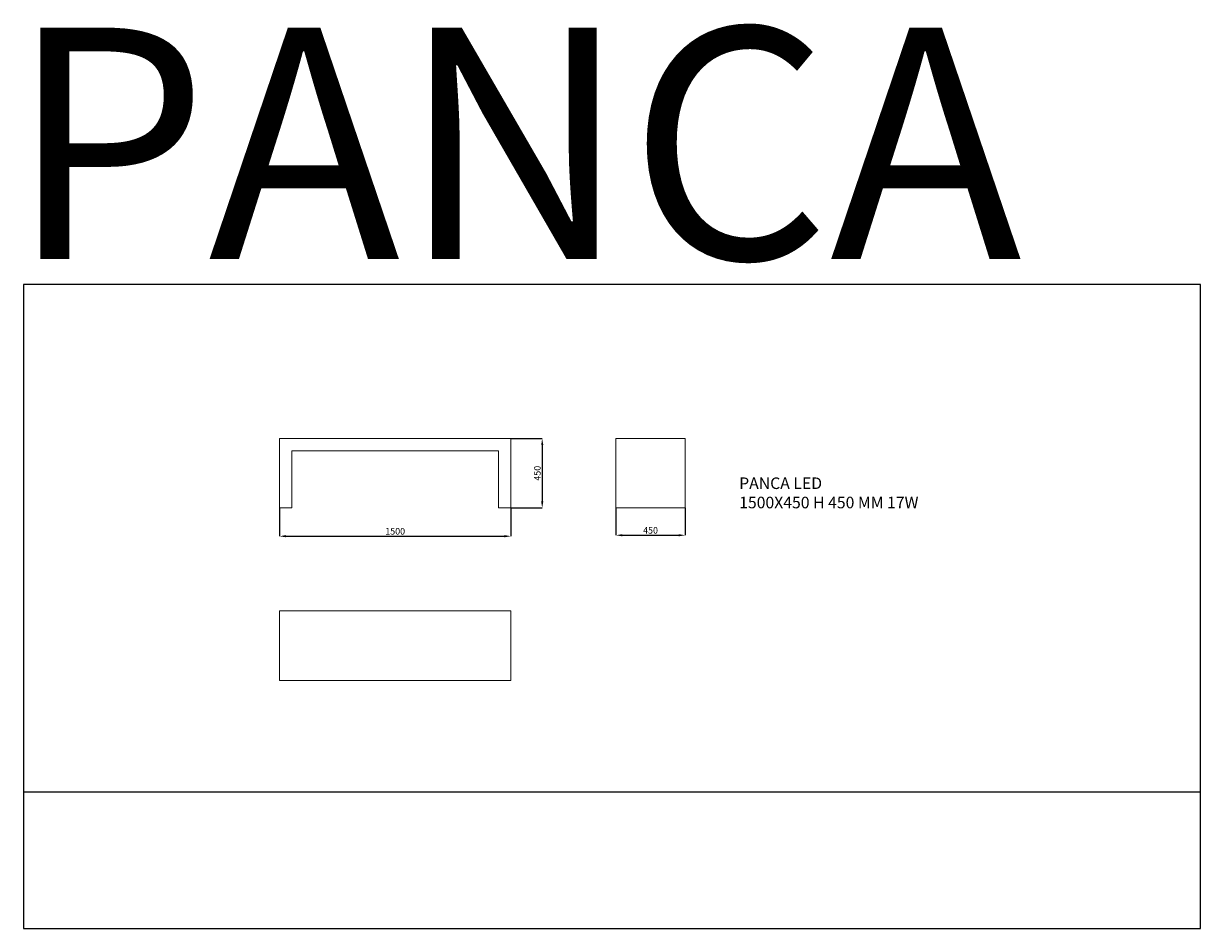
# Model space of a CAD drawing. Units: millimetres. Extents: x 4122 to 11751, y -516 to 5348.
import ezdxf

# ---------------------------------------------------------------- set-up
doc = ezdxf.new("R2010")
doc.units = ezdxf.units.MM
doc.layers.add('Luciferos', color=30, linetype='Continuous')
doc.layers.add('LUCIFEROS_CARTIGLIO', color=7, linetype='Continuous')
doc.styles.add('LUCIFEROS', font='GOTHIC.TTF', dxfattribs={"height": 0.5})
doc.styles.add('SLDTEXTSTYLE2', font='TXT', dxfattribs={"width": 0.75})
doc.dimstyles.new('SLDDIMSTYLE0', dxfattribs={"dimtxt": 42.333333, "dimasz": 42.333333, "dimexe": 0, "dimexo": 0.0625, "dimgap": 10.583333, "dimtad": 1, "dimrnd": 1e-09, "dimzin": 12, "dimdsep": 46, "dimtxsty": 'SLDTEXTSTYLE2', "dimsah": 1, "dimcen": 0.09, "dimadec": 0, "dimazin": 3, "dimtfac": 1, "dimtofl": 0, "dimtmove": 0, "dimatfit": 3, "dimfxl": 1, "dimfrac": 2, "dimtolj": 1, "dimtzin": 12, "dimarcsym": 0})

# ---------------------------------------------------------------- blocks, each defined once
blk = doc.blocks.new('*D13')
at = {"color": 0, "linetype": 'Continuous', "lineweight": -2}
for p, q in [((5780.9, 2208.8), (5780.9, 2025.7)), ((7280.9, 2208.8), (7280.9, 2025.7)), ((5823.3, 2025.7), (7238.6, 2025.7))]:
    blk.add_line(p, q, dxfattribs=at)
at = {"color": 0}
for points in [[(5823.3, 2032.8), (5823.3, 2018.7), (5780.9, 2025.7)], [(7238.6, 2018.7), (7238.6, 2032.8), (7280.9, 2025.7)]]:
    blk.add_solid(points, dxfattribs=at)
at = {"layer": 'Defpoints', "color": 0}
for p in [(5780.9, 2208.9), (7280.9, 2208.9), (7280.9, 2025.7)]:
    blk.add_point(p, dxfattribs=at)
at = {"color": 0, "lineweight": 0, "insert": (6530.9, 2078.7), "char_height": 42.33, "attachment_point": 2, "style": 'SLDTEXTSTYLE2'}
blk.add_mtext('\\A1;1500', dxfattribs=at)
blk = doc.blocks.new('*D14')
at = {"color": 0, "linetype": 'Continuous', "lineweight": -2}
for p, q in [((7281, 2658.9), (7484, 2658.9)), ((7484, 2616.6), (7484, 2251.2)), ((7281, 2208.9), (7484, 2208.9))]:
    blk.add_line(p, q, dxfattribs=at)
at = {"color": 0}
for points in [[(7491.1, 2616.6), (7477, 2616.6), (7484, 2658.9)], [(7477, 2251.2), (7491.1, 2251.2), (7484, 2208.9)]]:
    blk.add_solid(points, dxfattribs=at)
at = {"layer": 'Defpoints', "color": 0}
for p in [(7280.9, 2658.9), (7280.9, 2208.9), (7484, 2208.9)]:
    blk.add_point(p, dxfattribs=at)
at = {"color": 0, "lineweight": 0, "insert": (7431.1, 2433.9), "char_height": 42.33, "attachment_point": 2, "rotation": 90, "style": 'SLDTEXTSTYLE2'}
blk.add_mtext('\\A1;450', dxfattribs=at)
blk = doc.blocks.new('*D15')
at = {"color": 0, "linetype": 'Continuous', "lineweight": -2}
for p, q in [((7961.2, 2208.8), (7961.2, 2032.1)), ((8411.2, 2208.8), (8411.2, 2032.1)), ((8003.6, 2032.1), (8368.9, 2032.1))]:
    blk.add_line(p, q, dxfattribs=at)
at = {"color": 0}
for points in [[(8003.6, 2039.1), (8003.6, 2025), (7961.2, 2032.1)], [(8368.9, 2025), (8368.9, 2039.1), (8411.2, 2032.1)]]:
    blk.add_solid(points, dxfattribs=at)
at = {"layer": 'Defpoints', "color": 0}
for p in [(7961.2, 2208.9), (8411.2, 2208.9), (8411.2, 2032.1)]:
    blk.add_point(p, dxfattribs=at)
at = {"color": 0, "lineweight": 0, "insert": (8186.2, 2085), "char_height": 42.33, "attachment_point": 2, "style": 'SLDTEXTSTYLE2'}
blk.add_mtext('\\A1;450', dxfattribs=at)

msp = doc.modelspace()

# ---------------------------------------------------------------- linework, layer by layer
at = {"color": 7, "linetype": 'Continuous', "lineweight": 15}
for p, q in [((5780.918, 2658.903), (5780.918, 2208.903)), ((5780.918, 2658.903), (7280.918, 2658.903)), ((7280.918, 2658.903), (7280.918, 2208.903)), ((7961.223, 2658.903), (8411.223, 2658.903)), ((7961.223, 2658.903), (7961.223, 2208.903)), ((8411.223, 2658.903), (8411.223, 2208.903)), ((5860.918, 2578.903), (5860.918, 2208.903)), ((5860.918, 2578.903), (7200.918, 2578.903)), ((7200.918, 2578.903), (7200.918, 2208.903)), ((5780.918, 2208.903), (5860.918, 2208.903)), ((7200.918, 2208.903), (7280.918, 2208.903)), ((7961.223, 2208.903), (8411.223, 2208.903)), ((5780.918, 1541.932), (5780.918, 1091.932)), ((7280.918, 1541.932), (5780.918, 1541.932)), ((7280.918, 1091.932), (7280.918, 1541.932)), ((5780.918, 1091.932), (7280.918, 1091.932))]:
    msp.add_line(p, q, dxfattribs=at)
at = {"layer": 'Luciferos', "color": 253}
for p, q in [((4121.704, 3656.586), (4121.704, -515.739)), ((11751.006, 3656.586), (4121.704, 3656.586)), ((11751.006, -515.739), (11751.006, 3656.586)), ((4121.704, 370.384), (11751.006, 370.384)), ((4121.704, -515.739), (11751.006, -515.739))]:
    msp.add_line(p, q, dxfattribs=at)

# ---------------------------------------------------------------- texts
at = {"layer": 'Luciferos', "color": 7, "linetype": 'Continuous', "lineweight": 0, "style": 'LUCIFEROS'}
msp.add_text('PANCA', height=1500, dxfattribs=at).set_placement((4023.933, 3821.024))
at = {"layer": 'LUCIFEROS_CARTIGLIO', "color": 7, "linetype": 'Continuous', "lineweight": 0, "insert": (8760.713, 2406.667), "char_height": 75, "attachment_point": 1, "style": 'LUCIFEROS'}
msp.add_mtext('{PANCA LED \\P1500X450 H 450 MM 17W }', dxfattribs=at)

# ---------------------------------------------------------------- dimensions: what is measured, and where the dimension line sits
at = {"color": 8, "linetype": 'Continuous', "lineweight": 0}
dim = msp.add_linear_dim(base=(7484.031, 2208.903), p1=(7280.918, 2658.903), p2=(7280.918, 2208.903), angle=90, dimstyle='SLDDIMSTYLE0', dxfattribs=at)
dim.commit()
dim.dimension.update_dxf_attribs({"geometry": '*D14', "text_midpoint": (7484.031, 2433.903), "dimtype": 160})
for base, p1, p2, picture, middle in [((7280.918, 2025.743), (5780.918, 2208.903), (7280.918, 2208.903), '*D13', (6530.918, 2025.743)), ((8411.223, 2032.088), (7961.223, 2208.903), (8411.223, 2208.903), '*D15', (8186.223, 2032.088))]:
    dim = msp.add_linear_dim(base=base, p1=p1, p2=p2, dimstyle='SLDDIMSTYLE0', dxfattribs=at)
    dim.commit()
    dim.dimension.update_dxf_attribs({"geometry": picture, "text_midpoint": middle, "dimtype": 160})

doc.saveas('drawing.dxf')
